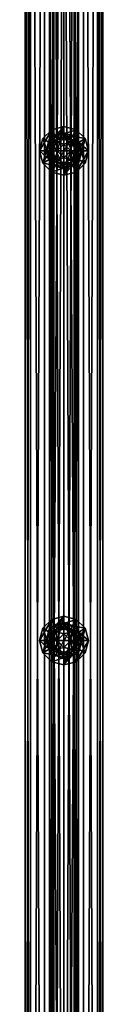
# Model space of a CAD drawing. Units: millimetres. Extents: x -1925 to 5876, y -4659 to 3241.
# Drawn here: x 2277 to 2325, y 439 to 1052 of the extents above; entities that cross this region are included whole.
import ezdxf

# ---------------------------------------------------------------- set-up
doc = ezdxf.new("R2010")
doc.units = ezdxf.units.MM
doc.layers.add('ORG7413AY$Elverdal_Jungle', color=7, linetype='Continuous', true_color=0x939cb7)

msp = doc.modelspace()

# ---------------------------------------------------------------- linework, layer by layer
at = {"layer": 'ORG7413AY$Elverdal_Jungle', "color": 9, "true_color": 0xc8c8c8}
for points in [[(2276.72, -334.5, 2600), (2279.95, -334.5, 2587.93), (2279.96, 1665.5, 2587.93)], [(2276.72, -334.5, 2600), (2279.96, 1665.5, 2587.93), (2276.72, 1665.5, 2600)], [(2279.95, -334.5, 2612.07), (2276.72, -334.5, 2600), (2276.72, 1665.5, 2600)], [(2279.95, -334.5, 2612.07), (2276.72, 1665.5, 2600), (2279.96, 1665.5, 2612.07)], [(2279.95, -334.5, 2587.93), (2288.79, -334.5, 2579.09), (2288.8, 1665.5, 2579.09)], [(2279.95, -334.5, 2587.93), (2288.8, 1665.5, 2579.09), (2279.96, 1665.5, 2587.93)], [(2288.79, -334.5, 2620.91), (2279.95, -334.5, 2612.07), (2279.96, 1665.5, 2612.07)], [(2288.79, -334.5, 2620.91), (2279.96, 1665.5, 2612.07), (2288.8, 1665.5, 2620.91)], [(2288.79, -334.5, 2579.09), (2300.87, -334.5, 2575.85), (2300.87, 1665.5, 2575.85)], [(2288.79, -334.5, 2579.09), (2300.87, 1665.5, 2575.85), (2288.8, 1665.5, 2579.09)], [(2300.87, -334.5, 2624.15), (2288.79, -334.5, 2620.91), (2288.8, 1665.5, 2620.91)], [(2300.87, -334.5, 2624.15), (2288.8, 1665.5, 2620.91), (2300.87, 1665.5, 2624.15)], [(2312.94, -334.5, 2620.91), (2300.87, -334.5, 2624.15), (2300.87, 1665.5, 2624.15)], [(2312.94, -334.5, 2620.91), (2300.87, 1665.5, 2624.15), (2312.95, 1665.5, 2620.91)], [(2300.87, -334.5, 2575.85), (2312.94, -334.5, 2579.09), (2312.95, 1665.5, 2579.09)], [(2300.87, -334.5, 2575.85), (2312.95, 1665.5, 2579.09), (2300.87, 1665.5, 2575.85)], [(2321.78, -334.5, 2612.07), (2312.94, -334.5, 2620.91), (2312.95, 1665.5, 2620.91)], [(2312.94, -334.5, 2579.09), (2321.78, -334.5, 2587.93), (2321.79, 1665.5, 2587.93)], [(2312.94, -334.5, 2579.09), (2321.79, 1665.5, 2587.93), (2312.95, 1665.5, 2579.09)], [(2321.78, -334.5, 2612.07), (2312.95, 1665.5, 2620.91), (2321.79, 1665.5, 2612.07)], [(2325.02, -334.5, 2600), (2321.78, -334.5, 2612.07), (2321.79, 1665.5, 2612.07)], [(2321.78, -334.5, 2587.93), (2325.02, -334.5, 2600), (2325.02, 1665.5, 2600)], [(2321.78, -334.5, 2587.93), (2325.02, 1665.5, 2600), (2321.79, 1665.5, 2587.93)], [(2325.02, -334.5, 2600), (2321.79, 1665.5, 2612.07), (2325.02, 1665.5, 2600)], [(2285.64, 970.49, 2623.48), (2293.26, 983.68, 2623.48), (2287.68, 978.1, 2623.48)], [(2285.64, 970.49, 2623.48), (2287.68, 962.88, 2623.48), (2293.26, 983.68, 2623.48)], [(2287.68, 962.88, 2623.48), (2300.87, 985.72, 2623.48), (2293.26, 983.68, 2623.48)], [(2287.68, 962.88, 2623.48), (2293.26, 957.3, 2623.48), (2300.87, 985.72, 2623.48)], [(2287.68, 978.1, 2625.98), (2293.26, 983.68, 2623.48), (2293.26, 983.68, 2625.98)], [(2287.68, 978.1, 2625.98), (2287.68, 978.1, 2623.48), (2293.26, 983.68, 2623.48)], [(2291.72, 975.77, 2625.98), (2287.68, 978.1, 2625.98), (2293.26, 983.68, 2625.98)], [(2291.72, 975.77, 2625.98), (2293.26, 983.68, 2625.98), (2295.59, 979.64, 2625.98)], [(2292.74, 978.62, 2529.45), (2300.87, 981.99, 2600), (2292.74, 978.62, 2600)], [(2292.74, 978.62, 2529.45), (2300.87, 981.99, 2529.45), (2300.87, 981.99, 2600)], [(2300.87, 958.99, 2529.45), (2300.87, 981.99, 2529.45), (2292.74, 978.62, 2529.45)], [(2293.26, 983.68, 2625.98), (2300.87, 985.72, 2623.48), (2300.87, 985.72, 2625.98)], [(2293.26, 983.68, 2625.98), (2293.26, 983.68, 2623.48), (2300.87, 985.72, 2623.48)], [(2293.26, 957.3, 2623.48), (2308.49, 983.68, 2623.48), (2300.87, 985.72, 2623.48)], [(2295.59, 979.64, 2625.98), (2293.26, 983.68, 2625.98), (2300.87, 985.72, 2625.98)], [(2293.26, 957.3, 2623.48), (2300.87, 955.26, 2623.48), (2308.49, 983.68, 2623.48)], [(2295.59, 979.64, 2625.98), (2300.87, 985.72, 2625.98), (2300.87, 981.06, 2625.98)], [(2300.87, 985.72, 2625.98), (2308.49, 983.68, 2623.48), (2308.49, 983.68, 2625.98)], [(2300.87, 985.72, 2625.98), (2300.87, 985.72, 2623.48), (2308.49, 983.68, 2623.48)], [(2300.87, 981.06, 2625.98), (2300.87, 985.72, 2625.98), (2308.49, 983.68, 2625.98)], [(2300.87, 955.26, 2623.48), (2314.06, 978.1, 2623.48), (2308.49, 983.68, 2623.48)], [(2300.87, 981.06, 2625.98), (2308.49, 983.68, 2625.98), (2306.16, 979.64, 2625.98)], [(2300.87, 981.99, 2529.45), (2309, 978.62, 2600), (2300.87, 981.99, 2600)], [(2300.87, 981.99, 2529.45), (2309, 978.62, 2529.45), (2309, 978.62, 2600)], [(2300.87, 981.99, 2529.45), (2312.37, 970.49, 2529.45), (2309, 978.62, 2529.45)], [(2300.87, 981.99, 2529.45), (2309, 962.36, 2529.45), (2312.37, 970.49, 2529.45)], [(2300.87, 958.99, 2529.45), (2309, 962.36, 2529.45), (2300.87, 981.99, 2529.45)], [(2306.16, 979.64, 2625.98), (2308.49, 983.68, 2625.98), (2314.06, 978.1, 2625.98)], [(2308.49, 983.68, 2625.98), (2314.06, 978.1, 2623.48), (2314.06, 978.1, 2625.98)], [(2308.49, 983.68, 2625.98), (2308.49, 983.68, 2623.48), (2314.06, 978.1, 2623.48)], [(2285.64, 970.49, 2625.98), (2287.68, 978.1, 2623.48), (2287.68, 978.1, 2625.98)], [(2285.64, 970.49, 2625.98), (2285.64, 970.49, 2623.48), (2287.68, 978.1, 2623.48)], [(2290.3, 970.49, 2625.98), (2285.64, 970.49, 2625.98), (2287.68, 978.1, 2625.98)], [(2290.3, 970.49, 2625.98), (2287.68, 978.1, 2625.98), (2291.72, 975.77, 2625.98)], [(2289.37, 970.49, 2529.45), (2292.74, 978.62, 2600), (2289.37, 970.49, 2600)], [(2289.37, 970.49, 2529.45), (2292.74, 978.62, 2529.45), (2292.74, 978.62, 2600)], [(2292.74, 962.36, 2529.45), (2292.74, 978.62, 2529.45), (2289.37, 970.49, 2529.45)], [(2290.3, 970.49, 2636.98), (2291.72, 975.77, 2625.98), (2291.72, 975.77, 2636.98)], [(2290.3, 970.49, 2636.98), (2290.3, 970.49, 2625.98), (2291.72, 975.77, 2625.98)], [(2292.37, 970.49, 2636.98), (2290.3, 970.49, 2636.98), (2291.72, 975.77, 2636.98)], [(2291.72, 975.77, 2636.98), (2295.59, 979.64, 2625.98), (2295.59, 979.64, 2636.98)], [(2291.72, 975.77, 2636.98), (2291.72, 975.77, 2625.98), (2295.59, 979.64, 2625.98)], [(2293.51, 974.74, 2636.98), (2291.72, 975.77, 2636.98), (2295.59, 979.64, 2636.98)], [(2292.37, 970.49, 2636.98), (2291.72, 975.77, 2636.98), (2293.51, 974.74, 2636.98)], [(2292.74, 962.36, 2529.45), (2300.87, 958.99, 2529.45), (2292.74, 978.62, 2529.45)], [(2293.51, 974.74, 2636.98), (2295.59, 979.64, 2636.98), (2296.62, 977.85, 2636.98)], [(2296.62, 977.85, 2636.98), (2296.22, 975.87, 2641.64), (2293.51, 974.74, 2636.98)], [(2293.51, 974.74, 2636.98), (2296.22, 975.87, 2641.64), (2293.51, 970.49, 2641.23)], [(2296.22, 975.87, 2641.64), (2296.62, 970.49, 2644.34), (2293.51, 970.49, 2641.23)], [(2295.59, 979.64, 2636.98), (2300.87, 981.06, 2625.98), (2300.87, 981.06, 2636.98)], [(2295.59, 979.64, 2636.98), (2295.59, 979.64, 2625.98), (2300.87, 981.06, 2625.98)], [(2296.62, 977.85, 2636.98), (2295.59, 979.64, 2636.98), (2300.87, 981.06, 2636.98)], [(2296.62, 977.85, 2636.98), (2300.87, 977.85, 2641.23), (2296.22, 975.87, 2641.64)], [(2300.87, 977.85, 2641.23), (2300.87, 974.74, 2644.34), (2296.22, 975.87, 2641.64)], [(2296.22, 975.87, 2641.64), (2300.87, 974.74, 2644.34), (2296.62, 970.49, 2644.34)], [(2296.62, 977.85, 2636.98), (2300.87, 981.06, 2636.98), (2300.87, 978.99, 2636.98)], [(2300.87, 978.99, 2636.98), (2300.87, 977.85, 2641.23), (2296.62, 977.85, 2636.98)], [(2300.87, 981.06, 2636.98), (2306.16, 979.64, 2625.98), (2306.16, 979.64, 2636.98)], [(2300.87, 981.06, 2636.98), (2300.87, 981.06, 2625.98), (2306.16, 979.64, 2625.98)], [(2300.87, 978.99, 2636.98), (2300.87, 981.06, 2636.98), (2306.16, 979.64, 2636.98)], [(2300.87, 978.99, 2636.98), (2306.16, 979.64, 2636.98), (2305.12, 977.85, 2636.98)], [(2300.87, 978.99, 2636.98), (2305.12, 977.85, 2636.98), (2300.87, 977.85, 2641.23)], [(2300.87, 955.26, 2623.48), (2308.49, 957.3, 2623.48), (2314.06, 978.1, 2623.48)], [(2300.87, 977.85, 2641.23), (2305.12, 977.85, 2636.98), (2305.53, 975.87, 2641.64)], [(2300.87, 977.85, 2641.23), (2305.53, 975.87, 2641.64), (2300.87, 974.74, 2644.34)], [(2300.87, 974.74, 2644.34), (2305.53, 975.87, 2641.64), (2305.12, 970.49, 2644.34)], [(2305.12, 977.85, 2636.98), (2306.16, 979.64, 2636.98), (2310.03, 975.77, 2636.98)], [(2305.12, 977.85, 2636.98), (2308.23, 974.74, 2636.98), (2305.53, 975.87, 2641.64)], [(2305.12, 977.85, 2636.98), (2310.03, 975.77, 2636.98), (2308.23, 974.74, 2636.98)], [(2305.53, 975.87, 2641.64), (2308.23, 970.49, 2641.23), (2305.12, 970.49, 2644.34)], [(2305.53, 975.87, 2641.64), (2308.23, 974.74, 2636.98), (2308.23, 970.49, 2641.23)], [(2306.16, 979.64, 2636.98), (2310.03, 975.77, 2625.98), (2310.03, 975.77, 2636.98)], [(2306.16, 979.64, 2636.98), (2306.16, 979.64, 2625.98), (2310.03, 975.77, 2625.98)], [(2306.16, 979.64, 2625.98), (2314.06, 978.1, 2625.98), (2310.03, 975.77, 2625.98)], [(2308.23, 974.74, 2636.98), (2310.03, 975.77, 2636.98), (2311.44, 970.49, 2636.98)], [(2308.49, 957.3, 2623.48), (2316.1, 970.49, 2623.48), (2314.06, 978.1, 2623.48)], [(2309, 978.62, 2529.45), (2312.37, 970.49, 2600), (2309, 978.62, 2600)], [(2309, 978.62, 2529.45), (2312.37, 970.49, 2529.45), (2312.37, 970.49, 2600)], [(2310.03, 975.77, 2625.98), (2314.06, 978.1, 2625.98), (2316.1, 970.49, 2625.98)], [(2310.03, 975.77, 2636.98), (2311.44, 970.49, 2625.98), (2311.44, 970.49, 2636.98)], [(2310.03, 975.77, 2636.98), (2310.03, 975.77, 2625.98), (2311.44, 970.49, 2625.98)], [(2310.03, 975.77, 2625.98), (2316.1, 970.49, 2625.98), (2311.44, 970.49, 2625.98)], [(2314.06, 978.1, 2625.98), (2316.1, 970.49, 2623.48), (2316.1, 970.49, 2625.98)], [(2314.06, 978.1, 2625.98), (2314.06, 978.1, 2623.48), (2316.1, 970.49, 2623.48)], [(2287.68, 962.88, 2625.98), (2285.64, 970.49, 2623.48), (2285.64, 970.49, 2625.98)], [(2287.68, 962.88, 2625.98), (2287.68, 962.88, 2623.48), (2285.64, 970.49, 2623.48)], [(2291.72, 965.2, 2625.98), (2285.64, 970.49, 2625.98), (2290.3, 970.49, 2625.98)], [(2291.72, 965.2, 2625.98), (2287.68, 962.88, 2625.98), (2285.64, 970.49, 2625.98)], [(2292.74, 962.36, 2529.45), (2289.37, 970.49, 2600), (2292.74, 962.36, 2600)], [(2292.74, 962.36, 2529.45), (2289.37, 970.49, 2529.45), (2289.37, 970.49, 2600)], [(2291.72, 965.2, 2636.98), (2290.3, 970.49, 2625.98), (2290.3, 970.49, 2636.98)], [(2291.72, 965.2, 2636.98), (2291.72, 965.2, 2625.98), (2290.3, 970.49, 2625.98)], [(2293.51, 966.24, 2636.98), (2290.3, 970.49, 2636.98), (2292.37, 970.49, 2636.98)], [(2293.51, 966.24, 2636.98), (2291.72, 965.2, 2636.98), (2290.3, 970.49, 2636.98)], [(2293.51, 974.74, 2636.98), (2293.51, 970.49, 2641.23), (2292.37, 970.49, 2636.98)], [(2293.51, 966.24, 2636.98), (2292.37, 970.49, 2636.98), (2293.51, 970.49, 2641.23)], [(2296.22, 965.11, 2641.64), (2293.51, 966.24, 2636.98), (2293.51, 970.49, 2641.23)], [(2296.22, 965.11, 2641.64), (2293.51, 970.49, 2641.23), (2296.62, 970.49, 2644.34)], [(2300.87, 966.24, 2644.34), (2296.22, 965.11, 2641.64), (2296.62, 970.49, 2644.34)], [(2300.87, 974.74, 2644.34), (2300.87, 970.49, 2645.48), (2296.62, 970.49, 2644.34)], [(2300.87, 966.24, 2644.34), (2296.62, 970.49, 2644.34), (2300.87, 970.49, 2645.48)], [(2300.87, 974.74, 2644.34), (2305.12, 970.49, 2644.34), (2300.87, 970.49, 2645.48)], [(2300.87, 966.24, 2644.34), (2300.87, 970.49, 2645.48), (2305.12, 970.49, 2644.34)], [(2305.53, 965.11, 2641.64), (2300.87, 966.24, 2644.34), (2305.12, 970.49, 2644.34)], [(2305.53, 965.11, 2641.64), (2305.12, 970.49, 2644.34), (2308.23, 970.49, 2641.23)], [(2308.23, 966.24, 2636.98), (2305.53, 965.11, 2641.64), (2308.23, 970.49, 2641.23)], [(2308.23, 974.74, 2636.98), (2309.37, 970.49, 2636.98), (2308.23, 970.49, 2641.23)], [(2308.23, 974.74, 2636.98), (2311.44, 970.49, 2636.98), (2309.37, 970.49, 2636.98)], [(2308.23, 966.24, 2636.98), (2308.23, 970.49, 2641.23), (2309.37, 970.49, 2636.98)], [(2309.37, 970.49, 2636.98), (2310.03, 965.2, 2636.98), (2308.23, 966.24, 2636.98)], [(2308.49, 957.3, 2623.48), (2314.06, 962.88, 2623.48), (2316.1, 970.49, 2623.48)], [(2312.37, 970.49, 2529.45), (2309, 962.36, 2600), (2312.37, 970.49, 2600)], [(2312.37, 970.49, 2529.45), (2309, 962.36, 2529.45), (2309, 962.36, 2600)], [(2309.37, 970.49, 2636.98), (2311.44, 970.49, 2636.98), (2310.03, 965.2, 2636.98)], [(2311.44, 970.49, 2636.98), (2310.03, 965.2, 2625.98), (2310.03, 965.2, 2636.98)], [(2311.44, 970.49, 2636.98), (2311.44, 970.49, 2625.98), (2310.03, 965.2, 2625.98)], [(2311.44, 970.49, 2625.98), (2314.06, 962.88, 2625.98), (2310.03, 965.2, 2625.98)], [(2311.44, 970.49, 2625.98), (2316.1, 970.49, 2625.98), (2314.06, 962.88, 2625.98)], [(2316.1, 970.49, 2625.98), (2314.06, 962.88, 2623.48), (2314.06, 962.88, 2625.98)], [(2316.1, 970.49, 2625.98), (2316.1, 970.49, 2623.48), (2314.06, 962.88, 2623.48)], [(2295.59, 961.33, 2625.98), (2287.68, 962.88, 2625.98), (2291.72, 965.2, 2625.98)], [(2296.62, 963.13, 2636.98), (2291.72, 965.2, 2636.98), (2293.51, 966.24, 2636.98)], [(2295.59, 961.33, 2636.98), (2291.72, 965.2, 2625.98), (2291.72, 965.2, 2636.98)], [(2295.59, 961.33, 2636.98), (2295.59, 961.33, 2625.98), (2291.72, 965.2, 2625.98)], [(2296.62, 963.13, 2636.98), (2295.59, 961.33, 2636.98), (2291.72, 965.2, 2636.98)], [(2296.62, 963.13, 2636.98), (2293.51, 966.24, 2636.98), (2296.22, 965.11, 2641.64)], [(2300.87, 961.99, 2636.98), (2295.59, 961.33, 2636.98), (2296.62, 963.13, 2636.98)], [(2300.87, 963.13, 2641.23), (2296.22, 965.11, 2641.64), (2300.87, 966.24, 2644.34)], [(2300.87, 963.13, 2641.23), (2296.62, 963.13, 2636.98), (2296.22, 965.11, 2641.64)], [(2300.87, 961.99, 2636.98), (2296.62, 963.13, 2636.98), (2300.87, 963.13, 2641.23)], [(2300.87, 963.13, 2641.23), (2300.87, 966.24, 2644.34), (2305.53, 965.11, 2641.64)], [(2305.12, 963.13, 2636.98), (2300.87, 963.13, 2641.23), (2305.53, 965.11, 2641.64)], [(2300.87, 961.99, 2636.98), (2300.87, 963.13, 2641.23), (2305.12, 963.13, 2636.98)], [(2305.12, 963.13, 2636.98), (2300.87, 959.92, 2636.98), (2300.87, 961.99, 2636.98)], [(2305.12, 963.13, 2636.98), (2306.16, 961.33, 2636.98), (2300.87, 959.92, 2636.98)], [(2305.12, 963.13, 2636.98), (2305.53, 965.11, 2641.64), (2308.23, 966.24, 2636.98)], [(2308.23, 966.24, 2636.98), (2306.16, 961.33, 2636.98), (2305.12, 963.13, 2636.98)], [(2308.23, 966.24, 2636.98), (2310.03, 965.2, 2636.98), (2306.16, 961.33, 2636.98)], [(2310.03, 965.2, 2636.98), (2306.16, 961.33, 2625.98), (2306.16, 961.33, 2636.98)], [(2310.03, 965.2, 2636.98), (2310.03, 965.2, 2625.98), (2306.16, 961.33, 2625.98)], [(2310.03, 965.2, 2625.98), (2308.49, 957.3, 2625.98), (2306.16, 961.33, 2625.98)], [(2310.03, 965.2, 2625.98), (2314.06, 962.88, 2625.98), (2308.49, 957.3, 2625.98)], [(2293.26, 957.3, 2625.98), (2287.68, 962.88, 2623.48), (2287.68, 962.88, 2625.98)], [(2293.26, 957.3, 2625.98), (2293.26, 957.3, 2623.48), (2287.68, 962.88, 2623.48)], [(2295.59, 961.33, 2625.98), (2293.26, 957.3, 2625.98), (2287.68, 962.88, 2625.98)], [(2300.87, 958.99, 2529.45), (2292.74, 962.36, 2600), (2300.87, 958.99, 2600)], [(2300.87, 958.99, 2529.45), (2292.74, 962.36, 2529.45), (2292.74, 962.36, 2600)], [(2300.87, 959.92, 2625.98), (2293.26, 957.3, 2625.98), (2295.59, 961.33, 2625.98)], [(2300.87, 959.92, 2625.98), (2300.87, 955.26, 2625.98), (2293.26, 957.3, 2625.98)], [(2300.87, 955.26, 2625.98), (2293.26, 957.3, 2623.48), (2293.26, 957.3, 2625.98)], [(2300.87, 955.26, 2625.98), (2300.87, 955.26, 2623.48), (2293.26, 957.3, 2623.48)], [(2300.87, 961.99, 2636.98), (2300.87, 959.92, 2636.98), (2295.59, 961.33, 2636.98)], [(2300.87, 959.92, 2636.98), (2295.59, 961.33, 2625.98), (2295.59, 961.33, 2636.98)], [(2300.87, 959.92, 2636.98), (2300.87, 959.92, 2625.98), (2295.59, 961.33, 2625.98)], [(2309, 962.36, 2529.45), (2300.87, 958.99, 2600), (2309, 962.36, 2600)], [(2309, 962.36, 2529.45), (2300.87, 958.99, 2529.45), (2300.87, 958.99, 2600)], [(2306.16, 961.33, 2636.98), (2300.87, 959.92, 2625.98), (2300.87, 959.92, 2636.98)], [(2306.16, 961.33, 2636.98), (2306.16, 961.33, 2625.98), (2300.87, 959.92, 2625.98)], [(2306.16, 961.33, 2625.98), (2300.87, 955.26, 2625.98), (2300.87, 959.92, 2625.98)], [(2306.16, 961.33, 2625.98), (2308.49, 957.3, 2625.98), (2300.87, 955.26, 2625.98)], [(2308.49, 957.3, 2625.98), (2300.87, 955.26, 2623.48), (2300.87, 955.26, 2625.98)], [(2308.49, 957.3, 2625.98), (2308.49, 957.3, 2623.48), (2300.87, 955.26, 2623.48)], [(2314.06, 962.88, 2625.98), (2308.49, 957.3, 2623.48), (2308.49, 957.3, 2625.98)], [(2314.06, 962.88, 2625.98), (2314.06, 962.88, 2623.48), (2308.49, 957.3, 2623.48)], [(2285.64, 665.49, 2623.48), (2293.26, 678.68, 2623.48), (2287.68, 673.1, 2623.48)], [(2285.64, 665.49, 2623.48), (2287.68, 657.87, 2623.48), (2293.26, 678.68, 2623.48)], [(2287.68, 657.87, 2623.48), (2300.87, 680.72, 2623.48), (2293.26, 678.68, 2623.48)], [(2287.68, 657.87, 2623.48), (2293.26, 652.3, 2623.48), (2300.87, 680.72, 2623.48)], [(2287.68, 673.1, 2625.98), (2293.26, 678.68, 2623.48), (2293.26, 678.68, 2625.98)], [(2287.68, 673.1, 2625.98), (2287.68, 673.1, 2623.48), (2293.26, 678.68, 2623.48)], [(2291.72, 670.77, 2625.98), (2287.68, 673.1, 2625.98), (2293.26, 678.68, 2625.98)], [(2291.72, 670.77, 2625.98), (2293.26, 678.68, 2625.98), (2295.59, 674.64, 2625.98)], [(2291.72, 670.77, 2636.98), (2295.59, 674.64, 2625.98), (2295.59, 674.64, 2636.98)], [(2291.72, 670.77, 2636.98), (2291.72, 670.77, 2625.98), (2295.59, 674.64, 2625.98)], [(2293.51, 669.74, 2636.98), (2291.72, 670.77, 2636.98), (2295.59, 674.64, 2636.98)], [(2292.74, 673.62, 2529.45), (2300.87, 676.99, 2600), (2292.74, 673.62, 2600)], [(2292.74, 673.62, 2529.45), (2300.87, 676.99, 2529.45), (2300.87, 676.99, 2600)], [(2300.87, 653.99, 2529.45), (2300.87, 676.99, 2529.45), (2292.74, 673.62, 2529.45)], [(2293.26, 678.68, 2625.98), (2300.87, 680.72, 2623.48), (2300.87, 680.72, 2625.98)], [(2293.26, 678.68, 2625.98), (2293.26, 678.68, 2623.48), (2300.87, 680.72, 2623.48)], [(2293.26, 652.3, 2623.48), (2308.49, 678.68, 2623.48), (2300.87, 680.72, 2623.48)], [(2295.59, 674.64, 2625.98), (2293.26, 678.68, 2625.98), (2300.87, 680.72, 2625.98)], [(2293.26, 652.3, 2623.48), (2300.87, 650.26, 2623.48), (2308.49, 678.68, 2623.48)], [(2293.51, 669.74, 2636.98), (2295.59, 674.64, 2636.98), (2296.62, 672.85, 2636.98)], [(2295.59, 674.64, 2625.98), (2300.87, 680.72, 2625.98), (2300.87, 676.06, 2625.98)], [(2295.59, 674.64, 2636.98), (2300.87, 676.06, 2625.98), (2300.87, 676.06, 2636.98)], [(2295.59, 674.64, 2636.98), (2295.59, 674.64, 2625.98), (2300.87, 676.06, 2625.98)], [(2296.62, 672.85, 2636.98), (2295.59, 674.64, 2636.98), (2300.87, 676.06, 2636.98)], [(2296.62, 672.85, 2636.98), (2300.87, 676.06, 2636.98), (2300.87, 673.99, 2636.98)], [(2300.87, 680.72, 2625.98), (2308.49, 678.68, 2623.48), (2308.49, 678.68, 2625.98)], [(2300.87, 680.72, 2625.98), (2300.87, 680.72, 2623.48), (2308.49, 678.68, 2623.48)], [(2300.87, 676.06, 2625.98), (2300.87, 680.72, 2625.98), (2308.49, 678.68, 2625.98)], [(2300.87, 650.26, 2623.48), (2314.06, 673.1, 2623.48), (2308.49, 678.68, 2623.48)], [(2300.87, 676.06, 2625.98), (2308.49, 678.68, 2625.98), (2306.16, 674.64, 2625.98)], [(2300.87, 676.99, 2529.45), (2309, 673.62, 2600), (2300.87, 676.99, 2600)], [(2300.87, 676.99, 2529.45), (2309, 673.62, 2529.45), (2309, 673.62, 2600)], [(2300.87, 676.99, 2529.45), (2312.37, 665.49, 2529.45), (2309, 673.62, 2529.45)], [(2300.87, 676.99, 2529.45), (2309, 657.36, 2529.45), (2312.37, 665.49, 2529.45)], [(2300.87, 653.99, 2529.45), (2309, 657.36, 2529.45), (2300.87, 676.99, 2529.45)], [(2300.87, 676.06, 2636.98), (2306.16, 674.64, 2625.98), (2306.16, 674.64, 2636.98)], [(2300.87, 676.06, 2636.98), (2300.87, 676.06, 2625.98), (2306.16, 674.64, 2625.98)], [(2300.87, 673.99, 2636.98), (2300.87, 676.06, 2636.98), (2306.16, 674.64, 2636.98)], [(2300.87, 673.99, 2636.98), (2306.16, 674.64, 2636.98), (2305.12, 672.85, 2636.98)], [(2305.12, 672.85, 2636.98), (2306.16, 674.64, 2636.98), (2310.02, 670.77, 2636.98)], [(2306.16, 674.64, 2625.98), (2308.49, 678.68, 2625.98), (2314.06, 673.1, 2625.98)], [(2306.16, 674.64, 2636.98), (2310.02, 670.77, 2625.98), (2310.02, 670.77, 2636.98)], [(2306.16, 674.64, 2636.98), (2306.16, 674.64, 2625.98), (2310.02, 670.77, 2625.98)], [(2306.16, 674.64, 2625.98), (2314.06, 673.1, 2625.98), (2310.02, 670.77, 2625.98)], [(2308.49, 678.68, 2625.98), (2314.06, 673.1, 2623.48), (2314.06, 673.1, 2625.98)], [(2308.49, 678.68, 2625.98), (2308.49, 678.68, 2623.48), (2314.06, 673.1, 2623.48)], [(2285.64, 665.49, 2625.98), (2287.68, 673.1, 2623.48), (2287.68, 673.1, 2625.98)], [(2285.64, 665.49, 2625.98), (2285.64, 665.49, 2623.48), (2287.68, 673.1, 2623.48)], [(2290.3, 665.49, 2625.98), (2285.64, 665.49, 2625.98), (2287.68, 673.1, 2625.98)], [(2290.3, 665.49, 2625.98), (2287.68, 673.1, 2625.98), (2291.72, 670.77, 2625.98)], [(2289.37, 665.49, 2529.45), (2292.74, 673.62, 2600), (2289.37, 665.49, 2600)], [(2289.37, 665.49, 2529.45), (2292.74, 673.62, 2529.45), (2292.74, 673.62, 2600)], [(2292.74, 657.36, 2529.45), (2292.74, 673.62, 2529.45), (2289.37, 665.49, 2529.45)], [(2290.3, 665.49, 2636.98), (2291.72, 670.77, 2625.98), (2291.72, 670.77, 2636.98)], [(2290.3, 665.49, 2636.98), (2290.3, 665.49, 2625.98), (2291.72, 670.77, 2625.98)], [(2292.37, 665.49, 2636.98), (2290.3, 665.49, 2636.98), (2291.72, 670.77, 2636.98)], [(2292.37, 665.49, 2636.98), (2291.72, 670.77, 2636.98), (2293.51, 669.74, 2636.98)], [(2293.51, 669.74, 2636.98), (2293.51, 665.49, 2641.23), (2292.37, 665.49, 2636.98)], [(2292.74, 657.36, 2529.45), (2300.87, 653.99, 2529.45), (2292.74, 673.62, 2529.45)], [(2296.62, 672.85, 2636.98), (2296.21, 670.86, 2641.64), (2293.51, 669.74, 2636.98)], [(2293.51, 669.74, 2636.98), (2296.21, 670.86, 2641.64), (2293.51, 665.49, 2641.23)], [(2296.21, 670.86, 2641.64), (2296.62, 665.49, 2644.34), (2293.51, 665.49, 2641.23)], [(2296.62, 672.85, 2636.98), (2300.87, 672.85, 2641.23), (2296.21, 670.86, 2641.64)], [(2300.87, 672.85, 2641.23), (2300.87, 669.74, 2644.34), (2296.21, 670.86, 2641.64)], [(2296.21, 670.86, 2641.64), (2300.87, 669.74, 2644.34), (2296.62, 665.49, 2644.34)], [(2300.87, 673.99, 2636.98), (2300.87, 672.85, 2641.23), (2296.62, 672.85, 2636.98)], [(2300.87, 669.74, 2644.34), (2300.87, 665.49, 2645.48), (2296.62, 665.49, 2644.34)], [(2300.87, 673.99, 2636.98), (2305.12, 672.85, 2636.98), (2300.87, 672.85, 2641.23)], [(2300.87, 650.26, 2623.48), (2308.49, 652.3, 2623.48), (2314.06, 673.1, 2623.48)], [(2300.87, 672.85, 2641.23), (2305.12, 672.85, 2636.98), (2305.53, 670.86, 2641.64)], [(2300.87, 672.85, 2641.23), (2305.53, 670.86, 2641.64), (2300.87, 669.74, 2644.34)], [(2300.87, 669.74, 2644.34), (2305.53, 670.86, 2641.64), (2305.12, 665.49, 2644.34)], [(2300.87, 669.74, 2644.34), (2305.12, 665.49, 2644.34), (2300.87, 665.49, 2645.48)], [(2305.12, 672.85, 2636.98), (2308.23, 669.74, 2636.98), (2305.53, 670.86, 2641.64)], [(2305.12, 672.85, 2636.98), (2310.02, 670.77, 2636.98), (2308.23, 669.74, 2636.98)], [(2305.53, 670.86, 2641.64), (2308.23, 665.49, 2641.23), (2305.12, 665.49, 2644.34)], [(2305.53, 670.86, 2641.64), (2308.23, 669.74, 2636.98), (2308.23, 665.49, 2641.23)], [(2308.23, 669.74, 2636.98), (2310.02, 670.77, 2636.98), (2311.44, 665.49, 2636.98)], [(2308.23, 669.74, 2636.98), (2309.37, 665.49, 2636.98), (2308.23, 665.49, 2641.23)], [(2308.23, 669.74, 2636.98), (2311.44, 665.49, 2636.98), (2309.37, 665.49, 2636.98)], [(2308.49, 652.3, 2623.48), (2316.1, 665.49, 2623.48), (2314.06, 673.1, 2623.48)], [(2309, 673.62, 2529.45), (2312.37, 665.49, 2600), (2309, 673.62, 2600)], [(2309, 673.62, 2529.45), (2312.37, 665.49, 2529.45), (2312.37, 665.49, 2600)], [(2310.02, 670.77, 2625.98), (2314.06, 673.1, 2625.98), (2316.1, 665.49, 2625.98)], [(2310.02, 670.77, 2636.98), (2311.44, 665.49, 2625.98), (2311.44, 665.49, 2636.98)], [(2310.02, 670.77, 2636.98), (2310.02, 670.77, 2625.98), (2311.44, 665.49, 2625.98)], [(2310.02, 670.77, 2625.98), (2316.1, 665.49, 2625.98), (2311.44, 665.49, 2625.98)], [(2314.06, 673.1, 2625.98), (2316.1, 665.49, 2623.48), (2316.1, 665.49, 2625.98)], [(2314.06, 673.1, 2625.98), (2314.06, 673.1, 2623.48), (2316.1, 665.49, 2623.48)], [(2287.68, 657.87, 2625.98), (2285.64, 665.49, 2623.48), (2285.64, 665.49, 2625.98)], [(2287.68, 657.87, 2625.98), (2287.68, 657.87, 2623.48), (2285.64, 665.49, 2623.48)], [(2291.72, 660.2, 2625.98), (2285.64, 665.49, 2625.98), (2290.3, 665.49, 2625.98)], [(2291.72, 660.2, 2625.98), (2287.68, 657.87, 2625.98), (2285.64, 665.49, 2625.98)], [(2292.74, 657.36, 2529.45), (2289.37, 665.49, 2600), (2292.74, 657.36, 2600)], [(2292.74, 657.36, 2529.45), (2289.37, 665.49, 2529.45), (2289.37, 665.49, 2600)], [(2291.72, 660.2, 2636.98), (2290.3, 665.49, 2625.98), (2290.3, 665.49, 2636.98)], [(2291.72, 660.2, 2636.98), (2291.72, 660.2, 2625.98), (2290.3, 665.49, 2625.98)], [(2293.51, 661.24, 2636.98), (2290.3, 665.49, 2636.98), (2292.37, 665.49, 2636.98)], [(2293.51, 661.24, 2636.98), (2291.72, 660.2, 2636.98), (2290.3, 665.49, 2636.98)], [(2293.51, 661.24, 2636.98), (2292.37, 665.49, 2636.98), (2293.51, 665.49, 2641.23)], [(2296.21, 660.11, 2641.64), (2293.51, 661.24, 2636.98), (2293.51, 665.49, 2641.23)], [(2296.21, 660.11, 2641.64), (2293.51, 665.49, 2641.23), (2296.62, 665.49, 2644.34)], [(2300.87, 661.24, 2644.34), (2296.21, 660.11, 2641.64), (2296.62, 665.49, 2644.34)], [(2300.87, 661.24, 2644.34), (2296.62, 665.49, 2644.34), (2300.87, 665.49, 2645.48)], [(2300.87, 661.24, 2644.34), (2300.87, 665.49, 2645.48), (2305.12, 665.49, 2644.34)], [(2305.53, 660.11, 2641.64), (2300.87, 661.24, 2644.34), (2305.12, 665.49, 2644.34)], [(2305.53, 660.11, 2641.64), (2305.12, 665.49, 2644.34), (2308.23, 665.49, 2641.23)], [(2308.23, 661.24, 2636.98), (2305.53, 660.11, 2641.64), (2308.23, 665.49, 2641.23)], [(2308.23, 661.24, 2636.98), (2308.23, 665.49, 2641.23), (2309.37, 665.49, 2636.98)], [(2309.37, 665.49, 2636.98), (2310.02, 660.2, 2636.98), (2308.23, 661.24, 2636.98)], [(2308.49, 652.3, 2623.48), (2314.06, 657.87, 2623.48), (2316.1, 665.49, 2623.48)], [(2312.37, 665.49, 2529.45), (2309, 657.36, 2600), (2312.37, 665.49, 2600)], [(2312.37, 665.49, 2529.45), (2309, 657.36, 2529.45), (2309, 657.36, 2600)], [(2309.37, 665.49, 2636.98), (2311.44, 665.49, 2636.98), (2310.02, 660.2, 2636.98)], [(2311.44, 665.49, 2636.98), (2310.02, 660.2, 2625.98), (2310.02, 660.2, 2636.98)], [(2311.44, 665.49, 2636.98), (2311.44, 665.49, 2625.98), (2310.02, 660.2, 2625.98)], [(2311.44, 665.49, 2625.98), (2314.06, 657.87, 2625.98), (2310.02, 660.2, 2625.98)], [(2311.44, 665.49, 2625.98), (2316.1, 665.49, 2625.98), (2314.06, 657.87, 2625.98)], [(2316.1, 665.49, 2625.98), (2314.06, 657.87, 2623.48), (2314.06, 657.87, 2625.98)], [(2316.1, 665.49, 2625.98), (2316.1, 665.49, 2623.48), (2314.06, 657.87, 2623.48)], [(2295.59, 656.33, 2625.98), (2287.68, 657.87, 2625.98), (2291.72, 660.2, 2625.98)], [(2293.26, 652.3, 2625.98), (2287.68, 657.87, 2623.48), (2287.68, 657.87, 2625.98)], [(2293.26, 652.3, 2625.98), (2293.26, 652.3, 2623.48), (2287.68, 657.87, 2623.48)], [(2295.59, 656.33, 2625.98), (2293.26, 652.3, 2625.98), (2287.68, 657.87, 2625.98)], [(2296.62, 658.13, 2636.98), (2291.72, 660.2, 2636.98), (2293.51, 661.24, 2636.98)], [(2295.59, 656.33, 2636.98), (2291.72, 660.2, 2625.98), (2291.72, 660.2, 2636.98)], [(2295.59, 656.33, 2636.98), (2295.59, 656.33, 2625.98), (2291.72, 660.2, 2625.98)], [(2296.62, 658.13, 2636.98), (2295.59, 656.33, 2636.98), (2291.72, 660.2, 2636.98)], [(2300.87, 653.99, 2529.45), (2292.74, 657.36, 2600), (2300.87, 653.99, 2600)], [(2300.87, 653.99, 2529.45), (2292.74, 657.36, 2529.45), (2292.74, 657.36, 2600)], [(2300.87, 654.92, 2625.98), (2293.26, 652.3, 2625.98), (2295.59, 656.33, 2625.98)], [(2296.62, 658.13, 2636.98), (2293.51, 661.24, 2636.98), (2296.21, 660.11, 2641.64)], [(2300.87, 656.99, 2636.98), (2295.59, 656.33, 2636.98), (2296.62, 658.13, 2636.98)], [(2300.87, 656.99, 2636.98), (2300.87, 654.92, 2636.98), (2295.59, 656.33, 2636.98)], [(2300.87, 654.92, 2636.98), (2295.59, 656.33, 2625.98), (2295.59, 656.33, 2636.98)], [(2300.87, 654.92, 2636.98), (2300.87, 654.92, 2625.98), (2295.59, 656.33, 2625.98)], [(2300.87, 658.13, 2641.23), (2296.21, 660.11, 2641.64), (2300.87, 661.24, 2644.34)], [(2300.87, 658.13, 2641.23), (2296.62, 658.13, 2636.98), (2296.21, 660.11, 2641.64)], [(2300.87, 656.99, 2636.98), (2296.62, 658.13, 2636.98), (2300.87, 658.13, 2641.23)], [(2300.87, 658.13, 2641.23), (2300.87, 661.24, 2644.34), (2305.53, 660.11, 2641.64)], [(2305.12, 658.13, 2636.98), (2300.87, 658.13, 2641.23), (2305.53, 660.11, 2641.64)], [(2300.87, 656.99, 2636.98), (2300.87, 658.13, 2641.23), (2305.12, 658.13, 2636.98)], [(2305.12, 658.13, 2636.98), (2300.87, 654.92, 2636.98), (2300.87, 656.99, 2636.98)], [(2305.12, 658.13, 2636.98), (2306.16, 656.33, 2636.98), (2300.87, 654.92, 2636.98)], [(2309, 657.36, 2529.45), (2300.87, 653.99, 2600), (2309, 657.36, 2600)], [(2309, 657.36, 2529.45), (2300.87, 653.99, 2529.45), (2300.87, 653.99, 2600)], [(2306.16, 656.33, 2636.98), (2300.87, 654.92, 2625.98), (2300.87, 654.92, 2636.98)], [(2306.16, 656.33, 2636.98), (2306.16, 656.33, 2625.98), (2300.87, 654.92, 2625.98)], [(2306.16, 656.33, 2625.98), (2300.87, 650.26, 2625.98), (2300.87, 654.92, 2625.98)], [(2306.16, 656.33, 2625.98), (2308.49, 652.3, 2625.98), (2300.87, 650.26, 2625.98)], [(2305.12, 658.13, 2636.98), (2305.53, 660.11, 2641.64), (2308.23, 661.24, 2636.98)], [(2308.23, 661.24, 2636.98), (2306.16, 656.33, 2636.98), (2305.12, 658.13, 2636.98)], [(2308.23, 661.24, 2636.98), (2310.02, 660.2, 2636.98), (2306.16, 656.33, 2636.98)], [(2310.02, 660.2, 2636.98), (2306.16, 656.33, 2625.98), (2306.16, 656.33, 2636.98)], [(2310.02, 660.2, 2636.98), (2310.02, 660.2, 2625.98), (2306.16, 656.33, 2625.98)], [(2310.02, 660.2, 2625.98), (2308.49, 652.3, 2625.98), (2306.16, 656.33, 2625.98)], [(2310.02, 660.2, 2625.98), (2314.06, 657.87, 2625.98), (2308.49, 652.3, 2625.98)], [(2314.06, 657.87, 2625.98), (2308.49, 652.3, 2623.48), (2308.49, 652.3, 2625.98)], [(2314.06, 657.87, 2625.98), (2314.06, 657.87, 2623.48), (2308.49, 652.3, 2623.48)], [(2300.87, 654.92, 2625.98), (2300.87, 650.26, 2625.98), (2293.26, 652.3, 2625.98)], [(2300.87, 650.26, 2625.98), (2293.26, 652.3, 2623.48), (2293.26, 652.3, 2625.98)], [(2300.87, 650.26, 2625.98), (2300.87, 650.26, 2623.48), (2293.26, 652.3, 2623.48)], [(2308.49, 652.3, 2625.98), (2300.87, 650.26, 2623.48), (2300.87, 650.26, 2625.98)], [(2308.49, 652.3, 2625.98), (2308.49, 652.3, 2623.48), (2300.87, 650.26, 2623.48)]]:
    msp.add_3dface(points, dxfattribs=at)
at = {"layer": 'ORG7413AY$Elverdal_Jungle', "color": 33, "true_color": 0xd19e74}
for points in [[(2291.87, 1389.01, 400.42), (2294.51, 1389.01, 406.78), (2294.51, -57.24, 406.78)], [(2291.87, 1389.01, 400.42), (2294.51, -57.24, 406.78), (2291.87, -57.24, 400.42)], [(2294.51, 1389.01, 394.05), (2291.87, 1389.01, 400.42), (2291.87, -57.24, 400.42)], [(2294.51, 1389.01, 394.05), (2291.87, -57.24, 400.42), (2294.51, -57.24, 394.05)], [(2291.87, 1389.01, 712.43), (2294.51, 1389.01, 718.79), (2294.51, -57.24, 718.79)], [(2291.87, 1389.01, 712.43), (2294.51, -57.24, 718.79), (2291.87, -57.24, 712.43)], [(2294.51, 1389.01, 706.06), (2291.87, 1389.01, 712.43), (2291.87, -57.24, 712.43)], [(2294.51, 1389.01, 706.06), (2291.87, -57.24, 712.43), (2294.51, -57.24, 706.06)], [(2291.87, 1389.01, 1024.47), (2294.51, 1389.01, 1030.83), (2294.51, -57.24, 1030.83)], [(2291.87, 1389.01, 1024.47), (2294.51, -57.24, 1030.83), (2291.87, -57.24, 1024.47)], [(2294.51, 1389.01, 1018.11), (2291.87, 1389.01, 1024.47), (2291.87, -57.24, 1024.47)], [(2294.51, 1389.01, 1018.11), (2291.87, -57.24, 1024.47), (2294.51, -57.24, 1018.11)], [(2291.87, 1389.01, 1336.39), (2294.51, 1389.01, 1342.76), (2294.51, -57.24, 1342.76)], [(2291.87, 1389.01, 1336.39), (2294.51, -57.24, 1342.76), (2291.87, -57.24, 1336.39)], [(2294.51, 1389.01, 1330.03), (2291.87, 1389.01, 1336.39), (2291.87, -57.24, 1336.39)], [(2294.51, 1389.01, 1330.03), (2291.87, -57.24, 1336.39), (2294.51, -57.24, 1330.03)], [(2291.87, 1389.01, 1648.4), (2294.51, 1389.01, 1654.76), (2294.51, -57.24, 1654.76)], [(2291.87, 1389.01, 1648.4), (2294.51, -57.24, 1654.76), (2291.87, -57.24, 1648.4)], [(2294.51, 1389.01, 1642.03), (2291.87, 1389.01, 1648.4), (2291.87, -57.24, 1648.4)], [(2294.51, 1389.01, 1642.03), (2291.87, -57.24, 1648.4), (2294.51, -57.24, 1642.03)], [(2294.51, 1389.01, 406.78), (2300.87, 1389.01, 409.42), (2300.87, -57.24, 409.42)], [(2294.51, 1389.01, 406.78), (2300.87, -57.24, 409.42), (2294.51, -57.24, 406.78)], [(2300.87, 1389.01, 391.42), (2294.51, 1389.01, 394.05), (2294.51, -57.24, 394.05)], [(2300.87, 1389.01, 391.42), (2294.51, -57.24, 394.05), (2300.87, -57.24, 391.42)], [(2294.51, 1389.01, 718.79), (2300.87, 1389.01, 721.43), (2300.87, -57.24, 721.43)], [(2294.51, 1389.01, 718.79), (2300.87, -57.24, 721.43), (2294.51, -57.24, 718.79)], [(2300.87, 1389.01, 703.43), (2294.51, 1389.01, 706.06), (2294.51, -57.24, 706.06)], [(2300.87, 1389.01, 703.43), (2294.51, -57.24, 706.06), (2300.87, -57.24, 703.43)], [(2294.51, 1389.01, 1030.83), (2300.87, 1389.01, 1033.47), (2300.87, -57.24, 1033.47)], [(2294.51, 1389.01, 1030.83), (2300.87, -57.24, 1033.47), (2294.51, -57.24, 1030.83)], [(2300.87, 1389.01, 1015.47), (2294.51, 1389.01, 1018.11), (2294.51, -57.24, 1018.11)], [(2300.87, 1389.01, 1015.47), (2294.51, -57.24, 1018.11), (2300.87, -57.24, 1015.47)], [(2294.51, 1389.01, 1342.76), (2300.87, 1389.01, 1345.39), (2300.87, -57.24, 1345.39)], [(2294.51, 1389.01, 1342.76), (2300.87, -57.24, 1345.39), (2294.51, -57.24, 1342.76)], [(2300.87, 1389.01, 1327.39), (2294.51, 1389.01, 1330.03), (2294.51, -57.24, 1330.03)], [(2300.87, 1389.01, 1327.39), (2294.51, -57.24, 1330.03), (2300.87, -57.24, 1327.39)], [(2294.51, 1389.01, 1654.76), (2300.87, 1389.01, 1657.4), (2300.87, -57.24, 1657.4)], [(2294.51, 1389.01, 1654.76), (2300.87, -57.24, 1657.4), (2294.51, -57.24, 1654.76)], [(2300.87, 1389.01, 1639.4), (2294.51, 1389.01, 1642.03), (2294.51, -57.24, 1642.03)], [(2300.87, 1389.01, 1639.4), (2294.51, -57.24, 1642.03), (2300.87, -57.24, 1639.4)], [(2300.87, 1389.01, 409.42), (2307.24, 1389.01, 406.78), (2307.23, -57.24, 406.78)], [(2300.87, 1389.01, 409.42), (2307.23, -57.24, 406.78), (2300.87, -57.24, 409.42)], [(2307.24, 1389.01, 394.05), (2300.87, 1389.01, 391.42), (2300.87, -57.24, 391.42)], [(2307.24, 1389.01, 394.05), (2300.87, -57.24, 391.42), (2307.23, -57.24, 394.05)], [(2300.87, 1389.01, 721.43), (2307.24, 1389.01, 718.79), (2307.23, -57.24, 718.79)], [(2300.87, 1389.01, 721.43), (2307.23, -57.24, 718.79), (2300.87, -57.24, 721.43)], [(2307.24, 1389.01, 706.06), (2300.87, 1389.01, 703.43), (2300.87, -57.24, 703.43)], [(2307.24, 1389.01, 706.06), (2300.87, -57.24, 703.43), (2307.23, -57.24, 706.06)], [(2300.87, 1389.01, 1033.47), (2307.24, 1389.01, 1030.83), (2307.23, -57.24, 1030.83)], [(2300.87, 1389.01, 1033.47), (2307.23, -57.24, 1030.83), (2300.87, -57.24, 1033.47)], [(2307.24, 1389.01, 1018.11), (2300.87, 1389.01, 1015.47), (2300.87, -57.24, 1015.47)], [(2307.24, 1389.01, 1018.11), (2300.87, -57.24, 1015.47), (2307.23, -57.24, 1018.11)], [(2300.87, 1389.01, 1345.39), (2307.24, 1389.01, 1342.76), (2307.23, -57.24, 1342.76)], [(2300.87, 1389.01, 1345.39), (2307.23, -57.24, 1342.76), (2300.87, -57.24, 1345.39)], [(2307.24, 1389.01, 1330.03), (2300.87, 1389.01, 1327.39), (2300.87, -57.24, 1327.39)], [(2307.24, 1389.01, 1330.03), (2300.87, -57.24, 1327.39), (2307.23, -57.24, 1330.03)], [(2300.87, 1389.01, 1657.4), (2307.24, 1389.01, 1654.76), (2307.23, -57.24, 1654.76)], [(2300.87, 1389.01, 1657.4), (2307.23, -57.24, 1654.76), (2300.87, -57.24, 1657.4)], [(2307.24, 1389.01, 1642.03), (2300.87, 1389.01, 1639.4), (2300.87, -57.24, 1639.4)], [(2307.24, 1389.01, 1642.03), (2300.87, -57.24, 1639.4), (2307.23, -57.24, 1642.03)], [(2307.24, 1389.01, 406.78), (2309.87, -57.24, 400.42), (2307.23, -57.24, 406.78)], [(2309.87, 1389.01, 400.42), (2307.24, 1389.01, 394.05), (2307.23, -57.24, 394.05)], [(2309.87, 1389.01, 400.42), (2307.23, -57.24, 394.05), (2309.87, -57.24, 400.42)], [(2307.24, 1389.01, 718.79), (2309.87, -57.24, 712.43), (2307.23, -57.24, 718.79)], [(2309.87, 1389.01, 712.43), (2307.24, 1389.01, 706.06), (2307.23, -57.24, 706.06)], [(2309.87, 1389.01, 712.43), (2307.23, -57.24, 706.06), (2309.87, -57.24, 712.43)], [(2307.24, 1389.01, 1030.83), (2309.87, -57.24, 1024.47), (2307.23, -57.24, 1030.83)], [(2309.87, 1389.01, 1024.47), (2307.24, 1389.01, 1018.11), (2307.23, -57.24, 1018.11)], [(2309.87, 1389.01, 1024.47), (2307.23, -57.24, 1018.11), (2309.87, -57.24, 1024.47)], [(2307.24, 1389.01, 1342.76), (2309.87, -57.24, 1336.39), (2307.23, -57.24, 1342.76)], [(2309.87, 1389.01, 1336.39), (2307.24, 1389.01, 1330.03), (2307.23, -57.24, 1330.03)], [(2309.87, 1389.01, 1336.39), (2307.23, -57.24, 1330.03), (2309.87, -57.24, 1336.39)], [(2307.24, 1389.01, 1654.76), (2309.87, -57.24, 1648.4), (2307.23, -57.24, 1654.76)], [(2309.87, 1389.01, 1648.4), (2307.24, 1389.01, 1642.03), (2307.23, -57.24, 1642.03)], [(2309.87, 1389.01, 1648.4), (2307.23, -57.24, 1642.03), (2309.87, -57.24, 1648.4)], [(2307.24, 1389.01, 406.78), (2309.87, 1389.01, 400.42), (2309.87, -57.24, 400.42)], [(2307.24, 1389.01, 718.79), (2309.87, 1389.01, 712.43), (2309.87, -57.24, 712.43)], [(2307.24, 1389.01, 1030.83), (2309.87, 1389.01, 1024.47), (2309.87, -57.24, 1024.47)], [(2307.24, 1389.01, 1342.76), (2309.87, 1389.01, 1336.39), (2309.87, -57.24, 1336.39)], [(2307.24, 1389.01, 1654.76), (2309.87, 1389.01, 1648.4), (2309.87, -57.24, 1648.4)], [(2294.51, 976.85, 2531.45), (2291.87, 970.49, 2531.45), (2291.87, 970.49, 400.42)], [(2294.51, 976.85, 2531.45), (2291.87, 970.49, 400.42), (2294.51, 976.85, 400.42)], [(2300.87, 979.49, 2531.45), (2294.51, 976.85, 2531.45), (2294.51, 976.85, 400.42)], [(2300.87, 979.49, 2531.45), (2294.51, 976.85, 400.42), (2300.87, 979.49, 400.42)], [(2307.24, 976.85, 2531.45), (2300.87, 979.49, 2531.45), (2300.87, 979.49, 400.42)], [(2307.24, 976.85, 2531.45), (2300.87, 979.49, 400.42), (2307.24, 976.85, 400.42)], [(2309.87, 970.49, 2531.45), (2307.24, 976.85, 2531.45), (2307.24, 976.85, 400.42)], [(2309.87, 970.49, 2531.45), (2307.24, 976.85, 400.42), (2309.87, 970.49, 400.42)], [(2291.87, 970.49, 2531.45), (2294.51, 964.13, 2531.45), (2294.51, 964.13, 400.42)], [(2291.87, 970.49, 2531.45), (2294.51, 964.13, 400.42), (2291.87, 970.49, 400.42)], [(2307.24, 964.13, 2531.45), (2309.87, 970.49, 2531.45), (2309.87, 970.49, 400.42)], [(2307.24, 964.13, 2531.45), (2309.87, 970.49, 400.42), (2307.24, 964.13, 400.42)], [(2294.51, 964.13, 2531.45), (2300.87, 961.49, 2531.45), (2300.87, 961.49, 400.42)], [(2294.51, 964.13, 2531.45), (2300.87, 961.49, 400.42), (2294.51, 964.13, 400.42)], [(2300.87, 961.49, 2531.45), (2307.24, 964.13, 2531.45), (2307.24, 964.13, 400.42)], [(2300.87, 961.49, 2531.45), (2307.24, 964.13, 400.42), (2300.87, 961.49, 400.42)], [(2294.51, 671.85, 2531.45), (2291.87, 665.49, 2531.45), (2291.87, 665.49, 400.42)], [(2294.51, 671.85, 2531.45), (2291.87, 665.49, 400.42), (2294.51, 671.85, 400.42)], [(2300.87, 674.49, 2531.45), (2294.51, 671.85, 2531.45), (2294.51, 671.85, 400.42)], [(2300.87, 674.49, 2531.45), (2294.51, 671.85, 400.42), (2300.87, 674.49, 400.42)], [(2307.23, 671.85, 2531.45), (2300.87, 674.49, 2531.45), (2300.87, 674.49, 400.42)], [(2307.23, 671.85, 2531.45), (2300.87, 674.49, 400.42), (2307.23, 671.85, 400.42)], [(2309.87, 665.49, 2531.45), (2307.23, 671.85, 2531.45), (2307.23, 671.85, 400.42)], [(2309.87, 665.49, 2531.45), (2307.23, 671.85, 400.42), (2309.87, 665.49, 400.42)], [(2291.87, 665.49, 2531.45), (2294.51, 659.13, 2531.45), (2294.51, 659.13, 400.42)], [(2291.87, 665.49, 2531.45), (2294.51, 659.13, 400.42), (2291.87, 665.49, 400.42)], [(2307.23, 659.13, 2531.45), (2309.87, 665.49, 2531.45), (2309.87, 665.49, 400.42)], [(2307.23, 659.13, 2531.45), (2309.87, 665.49, 400.42), (2307.23, 659.12, 400.42)], [(2294.51, 659.13, 2531.45), (2300.87, 656.49, 2531.45), (2300.87, 656.49, 400.42)], [(2294.51, 659.13, 2531.45), (2300.87, 656.49, 400.42), (2294.51, 659.13, 400.42)], [(2300.87, 656.49, 2531.45), (2307.23, 659.13, 2531.45), (2307.23, 659.12, 400.42)], [(2300.87, 656.49, 2531.45), (2307.23, 659.12, 400.42), (2300.87, 656.49, 400.42)]]:
    msp.add_3dface(points, dxfattribs=at)

doc.saveas('drawing.dxf')
